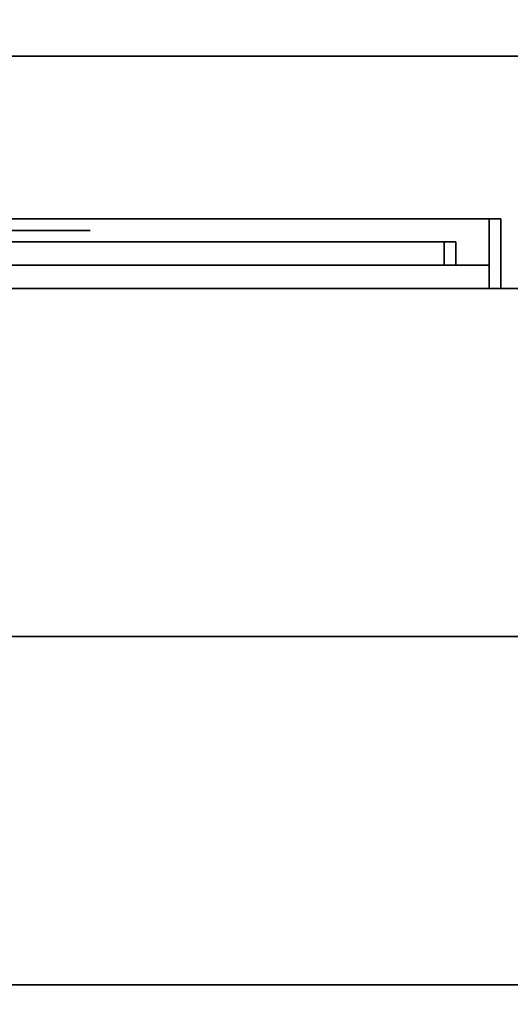
# Model space of a CAD drawing. Extents: x -30 to 30, y -42 to 42.
# Drawn here: x 3.3 to 4.4, y 36.2 to 38.3 of the extents above; entities that cross this region are included whole.
import ezdxf

# ---------------------------------------------------------------- set-up
doc = ezdxf.new("R2010")
doc.units = 0
for name, color, linetype in [('3D-BLACK', 250, 'CONTINUOUS'), ('3D-FLAT', 7, 'CONTINUOUS'), ('3D-GRAY', 251, 'CONTINUOUS'), ('3D-NON', 43, 'CONTINUOUS'), ('3D-RED', 1, 'CONTINUOUS'), ('3D-VHC', 1, 'CONTINUOUS')]:
    doc.layers.add(name, color=color, linetype=linetype)

msp = doc.modelspace()

# ---------------------------------------------------------------- linework, layer by layer
at = {"layer": '3D-BLACK', "extrusion": (0, -1, 0)}
msp.add_arc((3, 30.5, -37.875), 0.5, 270, 90, dxfattribs=at)
at = {"layer": '3D-BLACK'}
for points, invisible_edges in [([(-3.5, 37.875, 30.5), (-3.433, 37.875, 30.25), (3.433, 37.875, 30.25), (3.5, 37.875, 30.5)], 15), ([(-3.433, 37.875, 30.75), (-3.5, 37.875, 30.5), (3.5, 37.875, 30.5), (3.433, 37.875, 30.75)], 15), ([(-3.433, 37.875, 30.25), (-3.25, 37.875, 30.067), (3.25, 37.875, 30.067), (3.433, 37.875, 30.25)], 15), ([(-3.25, 37.875, 30.933), (-3.433, 37.875, 30.75), (3.433, 37.875, 30.75), (3.25, 37.875, 30.933)], 15), ([(3.2906, 37.85, 12.4229), (3.3607, 37.85, 12.3178), (3.2906, 37.85, 12.3178), (3.2906, 37.85, 12.4229)], 1), ([(3.457, 37.85, 12.3178), (3.5183, 37.85, 12.4229), (3.2906, 37.85, 12.4229), (3.3607, 37.85, 12.3178)], 13), ([(3.3607, 37.85, 12.3178), (3.6233, 37.85, 11.8451), (3.6583, 37.85, 11.9676), (3.457, 37.85, 12.3178)], 10), ([(3.5183, 37.85, 12.4229), (3.5183, 37.85, 12.3178), (3.457, 37.85, 12.3178), (3.5183, 37.85, 12.4229)], 4), ([(3.5358, 37.85, 12.4229), (3.5883, 37.85, 12.3178), (3.5358, 37.85, 12.3178), (3.5358, 37.85, 12.4229)], 1), ([(3.6846, 37.85, 12.3178), (3.7634, 37.85, 12.4229), (3.5358, 37.85, 12.4229), (3.5883, 37.85, 12.3178)], 13), ([(3.8509, 37.85, 11.8451), (3.886, 37.85, 11.9676), (3.6846, 37.85, 12.3178), (3.5883, 37.85, 12.3178)], 5), ([(3.6583, 37.85, 11.9676), (3.6233, 37.85, 11.8451), (3.7196, 37.85, 11.8451), (3.6846, 37.85, 11.9676)], 5), ([(3.7196, 37.85, 11.8451), (3.6846, 37.85, 11.9676), (3.8422, 37.85, 12.3178), (3.9385, 37.85, 12.3178)], 5), ([(3.7634, 37.85, 12.4229), (3.7634, 37.85, 12.3178), (3.6846, 37.85, 12.3178), (3.7634, 37.85, 12.4229)], 4), ([(3.8422, 37.85, 12.3178), (3.7809, 37.85, 12.4229), (3.7809, 37.85, 12.3178), (3.8422, 37.85, 12.3178)], 1), ([(4.0085, 37.85, 12.4229), (3.9385, 37.85, 12.3178), (3.8422, 37.85, 12.3178), (3.7809, 37.85, 12.4229)], 7), ([(3.9122, 37.85, 11.9676), (3.9473, 37.85, 11.8451), (3.8509, 37.85, 11.8451), (3.886, 37.85, 11.9676)], 5), ([(4.1661, 37.85, 12.3178), (4.0698, 37.85, 12.3178), (3.9122, 37.85, 11.9676), (3.9473, 37.85, 11.8451)], 5), ([(4.0085, 37.85, 12.4229), (4.0085, 37.85, 12.3178), (3.9385, 37.85, 12.3178), (4.0085, 37.85, 12.4229)], 4), ([(4.026, 37.85, 12.4229), (4.0698, 37.85, 12.3178), (4.026, 37.85, 12.3178), (4.026, 37.85, 12.4229)], 1), ([(4.2537, 37.85, 12.4229), (4.1661, 37.85, 12.3178), (4.0698, 37.85, 12.3178), (4.026, 37.85, 12.4229)], 7), ([(4.2537, 37.85, 12.4229), (4.2537, 37.85, 12.3178), (4.1661, 37.85, 12.3178), (4.2537, 37.85, 12.4229)], 4)]:
    msp.add_3dface(points, dxfattribs=dict(at, invisible_edges=invisible_edges))
at = {"layer": '3D-FLAT'}
for points, invisible_edges in [([(-29.9, 42, 34.5), (29.9, 42, 34.5), (29.9, 34, 34.5), (-29.9, 34, 34.5)], 5), ([(-29.9, 34, 36), (29.9, 34, 36), (29.9, 41.25, 36), (-29.9, 41.25, 36)], 1)]:
    msp.add_3dface(points, dxfattribs=dict(at, invisible_edges=invisible_edges))
for points in [[(-5.9, 34.25, 27), (29.9, 34.25, 27), (29.9, 37, 27), (-5.9, 37, 27)], [(29.9, 36.25, 26.8), (-5.9, 36.25, 26.8), (-5.9, 7.1, 26.8), (29.9, 7.1, 26.8)], [(29.9, 36.25, 6), (-5.9, 36.25, 6), (-5.9, 7.1, 6), (29.9, 7.1, 6)]]:
    msp.add_3dface(points, dxfattribs=at)
at = {"layer": '3D-GRAY'}
for points in [[(4.385, 37.75, 11.74), (1.5996, 37.75, 11.74), (1.5996, 37.9, 11.74), (4.385, 37.9, 11.74)], [(4.36, 37.9, 11.765), (4.385, 37.9, 11.74), (1.5996, 37.9, 11.74), (1.6246, 37.9, 11.765)], [(1.5996, 37.75, 15.265), (4.385, 37.75, 15.265), (4.385, 37.9, 15.265), (1.5996, 37.9, 15.265)], [(1.6246, 37.9, 15.24), (1.5996, 37.9, 15.265), (4.385, 37.9, 15.265), (4.36, 37.9, 15.24)], [(4.36, 37.75, 11.765), (1.6246, 37.75, 11.765), (1.6246, 37.9, 11.765), (4.36, 37.9, 11.765)], [(1.6246, 37.75, 15.24), (4.36, 37.75, 15.24), (4.36, 37.9, 15.24), (1.6246, 37.9, 15.24)], [(4.36, 37.75, 11.765), (4.385, 37.75, 11.74), (4.385, 37.9, 11.74), (4.36, 37.9, 11.765)], [(4.36, 37.75, 15.24), (4.36, 37.75, 11.765), (4.36, 37.9, 11.765), (4.36, 37.9, 15.24)], [(4.36, 37.75, 11.765), (4.385, 37.75, 11.74), (4.385, 37.9, 11.74), (4.36, 37.9, 11.765)], [(4.36, 37.75, 15.24), (4.385, 37.75, 15.265), (4.385, 37.9, 15.265), (4.36, 37.9, 15.24)], [(4.36, 37.9, 15.24), (4.385, 37.9, 15.265), (4.385, 37.9, 11.74), (4.36, 37.9, 11.765)], [(4.36, 37.75, 15.24), (4.385, 37.75, 15.265), (4.385, 37.9, 15.265), (4.36, 37.9, 15.24)], [(4.385, 37.75, 15.265), (4.385, 37.75, 11.74), (4.385, 37.9, 11.74), (4.385, 37.9, 15.265)], [(4.36, 37.75, 11.765), (4.385, 37.75, 11.74), (1.5996, 37.75, 11.74), (1.6246, 37.75, 11.765)], [(1.6246, 37.75, 15.24), (1.5996, 37.75, 15.265), (4.385, 37.75, 15.265), (4.36, 37.75, 15.24)], [(4.36, 37.75, 15.24), (4.385, 37.75, 15.265), (4.385, 37.75, 11.74), (4.36, 37.75, 11.765)]]:
    msp.add_3dface(points, dxfattribs=at)
for points, invisible_edges in [([(3.2206, 37.85, 14.737), (3.225, 37.85, 14.6924), (3.4444, 37.85, 14.4685), (3.4828, 37.85, 14.4262)], 10), ([(3.2224, 37.85, 14.7816), (3.2206, 37.85, 14.737), (3.4828, 37.85, 14.4262), (3.4957, 37.85, 14.4924)], 10), ([(3.2318, 37.85, 14.8242), (3.2224, 37.85, 14.7816), (3.4957, 37.85, 14.4924), (3.5086, 37.85, 14.5586)], 10), ([(3.225, 37.85, 14.6924), (3.2384, 37.85, 14.6498), (3.3992, 37.85, 14.5184), (3.4444, 37.85, 14.4685)], 10), ([(3.2637, 37.85, 14.8556), (3.2318, 37.85, 14.8242), (3.5086, 37.85, 14.5586), (3.5215, 37.85, 14.6247)], 10), ([(3.2384, 37.85, 14.6498), (3.2567, 37.85, 14.6092), (3.3456, 37.85, 14.5581), (3.3992, 37.85, 14.5184)], 10), ([(3.2472, 37.85, 14.3979), (3.3092, 37.85, 14.3786), (3.3911, 37.85, 14.4184), (3.3376, 37.85, 14.4577)], 10), ([(3.3018, 37.85, 14.8792), (3.2637, 37.85, 14.8556), (3.5215, 37.85, 14.6247), (3.5345, 37.85, 14.6909)], 10), ([(3.2817, 37.85, 13.4493), (3.3036, 37.85, 13.4982), (3.3632, 37.85, 13.4863), (3.3354, 37.85, 13.4385)], 10), ([(3.3383, 37.85, 14.9051), (3.3018, 37.85, 14.8792), (3.5345, 37.85, 14.6909), (3.5474, 37.85, 14.7571)], 10), ([(3.3036, 37.85, 13.4982), (3.332, 37.85, 13.5436), (3.3909, 37.85, 13.5341), (3.3632, 37.85, 13.4863)], 10), ([(3.3092, 37.85, 14.3786), (3.3494, 37.85, 14.3267), (3.4335, 37.85, 14.3674), (3.3911, 37.85, 14.4184)], 10), ([(3.3624, 37.85, 15.0781), (3.3168, 37.85, 15.0601), (3.3472, 37.85, 15.0398), (3.3624, 37.85, 15.0781)], 10), ([(3.3212, 37.85, 13.8655), (3.3778, 37.85, 13.8893), (3.3505, 37.85, 13.6737), (3.3341, 37.85, 13.6549)], 10), ([(3.332, 37.85, 13.5436), (3.3576, 37.85, 13.5908), (3.4187, 37.85, 13.5818), (3.3909, 37.85, 13.5341)], 10), ([(3.374, 37.85, 14.9321), (3.3383, 37.85, 14.9051), (3.5474, 37.85, 14.7571), (3.5603, 37.85, 14.8232)], 10), ([(3.3494, 37.85, 14.3267), (3.3897, 37.85, 14.2748), (3.4666, 37.85, 14.3094), (3.4335, 37.85, 14.3674)], 10), ([(3.3778, 37.85, 13.8893), (3.4308, 37.85, 13.9207), (3.3668, 37.85, 13.6924), (3.3505, 37.85, 13.6737)], 10), ([(3.3576, 37.85, 13.5908), (3.3833, 37.85, 13.6379), (3.4464, 37.85, 13.6296), (3.4187, 37.85, 13.5818)], 10), ([(3.4308, 37.85, 13.9207), (3.4838, 37.85, 13.952), (3.3831, 37.85, 13.7111), (3.3668, 37.85, 13.6924)], 10), ([(3.4079, 37.85, 14.9615), (3.374, 37.85, 14.9321), (3.5603, 37.85, 14.8232), (3.5732, 37.85, 14.8894)], 10), ([(3.4838, 37.85, 13.952), (3.5367, 37.85, 13.9834), (3.3958, 37.85, 13.7324), (3.3831, 37.85, 13.7111)], 10), ([(3.3833, 37.85, 13.6379), (3.4089, 37.85, 13.685), (3.4742, 37.85, 13.6774), (3.4464, 37.85, 13.6296)], 10), ([(3.3897, 37.85, 14.2748), (3.43, 37.85, 14.223), (3.4971, 37.85, 14.25), (3.4666, 37.85, 14.3094)], 10), ([(3.5367, 37.85, 13.9834), (3.5984, 37.85, 14.0034), (3.4076, 37.85, 13.7543), (3.3958, 37.85, 13.7324)], 11), ([(3.5984, 37.85, 14.0034), (3.6127, 37.85, 13.947), (3.4193, 37.85, 13.7762), (3.4076, 37.85, 13.7543)], 10), ([(3.4337, 37.85, 14.9973), (3.4079, 37.85, 14.9615), (3.5732, 37.85, 14.8894), (3.5847, 37.85, 14.9558)], 10), ([(3.4089, 37.85, 13.685), (3.4345, 37.85, 13.7321), (3.5019, 37.85, 13.7251), (3.4742, 37.85, 13.6774)], 10), ([(3.6127, 37.85, 13.947), (3.6278, 37.85, 13.8873), (3.4311, 37.85, 13.7981), (3.4193, 37.85, 13.7762)], 10), ([(3.43, 37.85, 14.223), (3.4627, 37.85, 14.1667), (3.5277, 37.85, 14.1906), (3.4971, 37.85, 14.25)], 10), ([(3.6278, 37.85, 13.8873), (3.6316, 37.85, 13.8326), (3.4451, 37.85, 13.8182), (3.4311, 37.85, 13.7981)], 10), ([(3.4548, 37.85, 15.0368), (3.4337, 37.85, 14.9973), (3.5847, 37.85, 14.9558), (3.5946, 37.85, 15.0225)], 10), ([(3.4345, 37.85, 13.7321), (3.4602, 37.85, 13.7792), (3.5342, 37.85, 13.769), (3.5019, 37.85, 13.7251)], 10), ([(3.6316, 37.85, 13.8326), (3.5774, 37.85, 13.8035), (3.4638, 37.85, 13.8129), (3.4451, 37.85, 13.8182)], 10), ([(3.476, 37.85, 15.0763), (3.4548, 37.85, 15.0368), (3.5946, 37.85, 15.0225), (3.5978, 37.85, 15.0897)], 10), ([(3.4602, 37.85, 13.7792), (3.4638, 37.85, 13.8129), (3.5774, 37.85, 13.8035), (3.5342, 37.85, 13.769)], 10), ([(3.4627, 37.85, 14.1667), (3.4888, 37.85, 14.1064), (3.5536, 37.85, 14.1292), (3.5277, 37.85, 14.1906)], 10), ([(3.4993, 37.85, 15.1145), (3.476, 37.85, 15.0763), (3.5978, 37.85, 15.0897), (3.5928, 37.85, 15.1509)], 10), ([(3.4888, 37.85, 14.1064), (3.5149, 37.85, 14.0462), (3.576, 37.85, 14.0663), (3.5536, 37.85, 14.1292)], 10), ([(3.5254, 37.85, 15.1509), (3.4993, 37.85, 15.1145), (3.5928, 37.85, 15.1509), (3.5254, 37.85, 15.1509)], 10), ([(3.5149, 37.85, 14.0462), (3.5367, 37.85, 13.9834), (3.5984, 37.85, 14.0034), (3.576, 37.85, 14.0663)], 10), ([(1.6246, 37.8, 15.24), (1.7012, 37.8, 15.1634), (4.2883, 37.8, 15.1634), (4.36, 37.8, 15.24)], 5), ([(4.36, 37.8, 11.765), (4.2883, 37.8, 12.5522), (1.7012, 37.8, 12.5522), (1.6246, 37.8, 11.765)], 5), ([(4.36, 37.8, 15.24), (4.2883, 37.8, 15.1634), (4.2883, 37.8, 12.5522), (4.36, 37.8, 11.765)], 5)]:
    msp.add_3dface(points, dxfattribs=dict(at, invisible_edges=invisible_edges))
at = {"layer": '3D-NON'}
for points in [[(29.9, 36.25, 6), (-5.9, 36.25, 6), (-5.9, 36.25, 26.8), (29.9, 36.25, 26.8)], [(29.9, 36.25, 9.5), (29.9, 36.25, 10), (-5.9, 36.25, 10), (-5.9, 36.25, 9.5)], [(29.9, 36.25, 6), (29.9, 36.25, 9.5), (-5.9, 36.25, 9.5), (-5.9, 36.25, 6)], [(28.25, 36.25, 25.5), (28.25, 36.25, 26.5), (-1.25, 36.25, 26.5), (-1.25, 36.25, 25.5)], [(28.25, 36.25, 10.5), (28.25, 36.25, 25.5), (-1.25, 36.25, 25.5), (-1.25, 36.25, 10.5)]]:
    msp.add_3dface(points, dxfattribs=at)
at = {"layer": '3D-RED'}
for points in [[(4.2883, 37.8, 12.5522), (1.7012, 37.8, 12.5522), (1.7012, 37.85, 12.5522), (4.2883, 37.85, 12.5522)], [(4.2633, 37.85, 12.5772), (4.2883, 37.85, 12.5522), (1.7012, 37.85, 12.5522), (1.7262, 37.85, 12.5772)], [(1.7012, 37.8, 15.1634), (4.2883, 37.8, 15.1634), (4.2883, 37.85, 15.1634), (1.7012, 37.85, 15.1634)], [(1.7262, 37.85, 15.1384), (1.7012, 37.85, 15.1634), (4.2883, 37.85, 15.1634), (4.2633, 37.85, 15.1384)], [(4.2633, 37.8, 12.5772), (1.7262, 37.8, 12.5772), (1.7262, 37.85, 12.5772), (4.2633, 37.85, 12.5772)], [(1.7262, 37.8, 15.1384), (4.2633, 37.8, 15.1384), (4.2633, 37.85, 15.1384), (1.7262, 37.85, 15.1384)], [(4.2633, 37.8, 12.5772), (4.2883, 37.8, 12.5522), (4.2883, 37.85, 12.5522), (4.2633, 37.85, 12.5772)], [(4.2633, 37.8, 15.1384), (4.2633, 37.8, 12.5772), (4.2633, 37.85, 12.5772), (4.2633, 37.85, 15.1384)], [(4.2633, 37.8, 12.5772), (4.2883, 37.8, 12.5522), (4.2883, 37.85, 12.5522), (4.2633, 37.85, 12.5772)], [(4.2633, 37.8, 15.1384), (4.2883, 37.8, 15.1634), (4.2883, 37.85, 15.1634), (4.2633, 37.85, 15.1384)], [(4.2633, 37.85, 15.1384), (4.2883, 37.85, 15.1634), (4.2883, 37.85, 12.5522), (4.2633, 37.85, 12.5772)], [(4.2633, 37.8, 15.1384), (4.2883, 37.8, 15.1634), (4.2883, 37.85, 15.1634), (4.2633, 37.85, 15.1384)], [(4.2883, 37.8, 15.1634), (4.2883, 37.8, 12.5522), (4.2883, 37.85, 12.5522), (4.2883, 37.85, 15.1634)], [(4.2633, 37.8, 12.5772), (4.2883, 37.8, 12.5522), (1.7012, 37.8, 12.5522), (1.7262, 37.8, 12.5772)], [(1.7262, 37.8, 15.1384), (1.7012, 37.8, 15.1634), (4.2883, 37.8, 15.1634), (4.2633, 37.8, 15.1384)], [(4.2883, 37.8, 12.5522), (1.7012, 37.8, 12.5522), (1.7012, 37.8, 15.1634), (4.2883, 37.8, 15.1634)], [(4.2633, 37.8, 15.1384), (4.2883, 37.8, 15.1634), (4.2883, 37.8, 12.5522), (4.2633, 37.8, 12.5772)]]:
    msp.add_3dface(points, dxfattribs=at)
at = {"layer": '3D-VHC'}
for points in [[(29.9, 37.75, 10), (29.9, 38.25, 9.5), (-5.9, 38.25, 9.5), (-5.9, 37.75, 10)], [(29.9, 38.25, 9.5), (29.9, 36.25, 9.5), (-5.9, 36.25, 9.5), (-5.9, 38.25, 9.5)], [(29.9, 38.25, 9.5), (29.9, 38.25, 6), (-5.9, 38.25, 6), (-5.9, 38.25, 9.5)], [(29.9, 38.25, 9.5), (29.9, 36.25, 9.5), (-5.9, 36.25, 9.5), (-5.9, 38.25, 9.5)], [(29.9, 38.25, 6), (29.9, 36.25, 6), (-5.9, 36.25, 6), (-5.9, 38.25, 6)], [(29.9, 37.75, 10), (29.9, 36.25, 10), (-5.9, 36.25, 10), (-5.9, 37.75, 10)], [(-5.9, 37.75, 27.75), (29.9, 37.75, 27.75), (29.9, 37.75, 35.75), (-5.9, 37.75, 35.75)], [(-5.9, 37, 27), (29.9, 37, 27), (29.9, 37.75, 27.75), (-5.9, 37.75, 27.75)], [(28.25, 37, 26.5), (28.25, 37.75, 25.5), (-1.25, 37.75, 25.5), (-1.25, 37, 26.5)], [(28.25, 37.75, 25.5), (28.25, 36.25, 25.5), (-1.25, 36.25, 25.5), (-1.25, 37.75, 25.5)], [(28.25, 37.75, 25.5), (28.25, 37.75, 10.5), (-1.25, 37.75, 10.5), (-1.25, 37.75, 25.5)], [(28.25, 37.75, 25.5), (28.25, 36.25, 25.5), (-1.25, 36.25, 25.5), (-1.25, 37.75, 25.5)], [(28.25, 37.75, 10.5), (28.25, 36.25, 10.5), (-1.25, 36.25, 10.5), (-1.25, 37.75, 10.5)], [(28.25, 37, 26.5), (28.25, 36.25, 26.5), (-1.25, 36.25, 26.5), (-1.25, 37, 26.5)]]:
    msp.add_3dface(points, dxfattribs=at)

doc.saveas('drawing.dxf')
